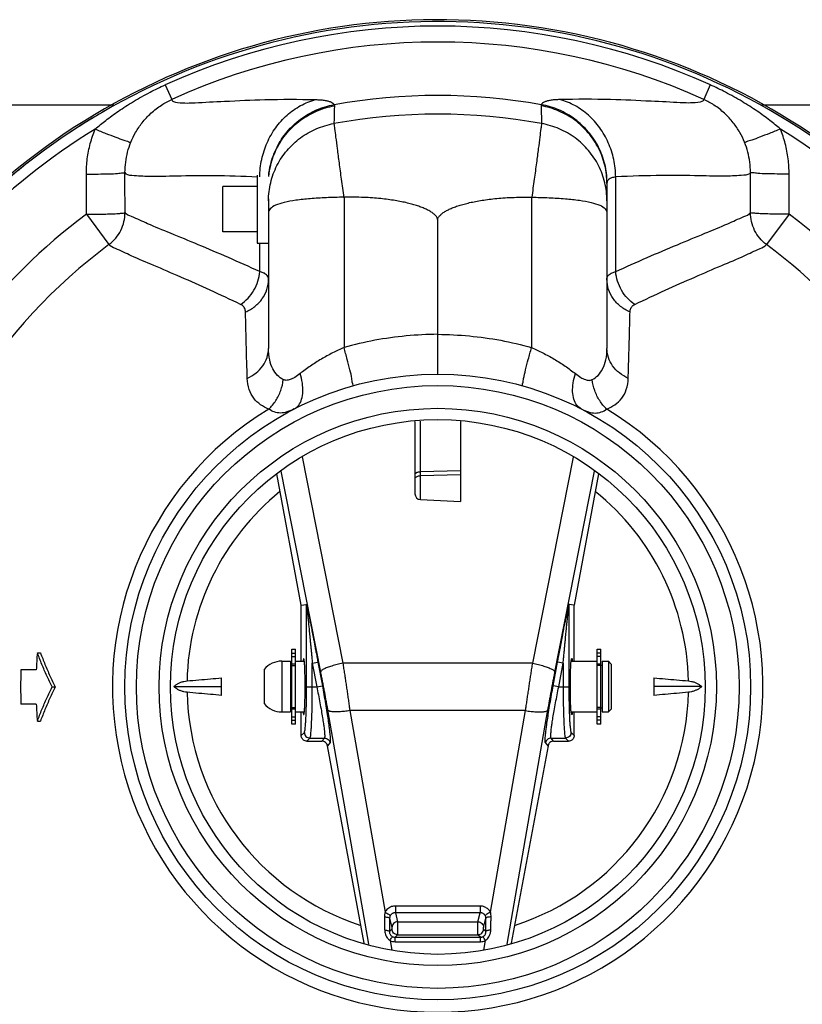
# Model space of a CAD drawing. Units: inches. Extents: x -68 to 55, y -38 to 72.
# Drawn here: x 8 to 17, y 39 to 50 of the extents above; entities that cross this region are included whole.
import ezdxf

# ---------------------------------------------------------------- set-up
doc = ezdxf.new("R2010")
doc.units = ezdxf.units.IN
doc.header["$LTSCALE"] = 1.21
doc.header["$MEASUREMENT"] = 0
doc.layers.get('0').update_dxf_attribs({"linetype": 'CONTINUOUS'})
for name, color, linetype in [('02___PRT_ALL_AXES', 7, 'CONTINUOUS'), ('08482', 7, 'CONTINUOUS'), ('08492', 7, 'CONTINUOUS'), ('08918-1', 7, 'CONTINUOUS')]:
    doc.layers.add(name, color=color, linetype=linetype)

msp = doc.modelspace()

# ---------------------------------------------------------------- linework, layer by layer
at = {"color": 7, "linetype": 'Continuous'}
for p, q in [((9.941, 49.08), (10.014, 48.92)), ((15.932, 49.08), (15.86, 48.92)), ((7.109, 48.859), (9.377, 48.859)), ((16.496, 48.859), (17.92, 48.859)), ((14.892, 47.028), (14.892, 48.068)), ((10.577, 47.464), (10.577, 47.964)), ((14.796, 47.996), (14.796, 46.185)), ((11.907, 47.845), (11.907, 46.193)), ((13.967, 47.845), (13.967, 46.193)), ((11.077, 47.807), (11.077, 46.185)), ((9.077, 47.659), (9.324, 47.326)), ((16.797, 47.659), (16.549, 47.326)), ((12.937, 46.339), (12.937, 47.589)), ((10.981, 47.028), (10.981, 47.339)), ((12.687, 44.586), (12.687, 45.381)), ((12.746, 44.524), (12.746, 45.386)), ((13.187, 45.381), (13.187, 44.501)), ((11.446, 44.993), (11.894, 42.724)), ((13.98, 42.724), (14.427, 44.988)), ((11.437, 43.364), (11.168, 44.805)), ((11.212, 44.834), (11.648, 42.627)), ((12.746, 44.83), (13.187, 44.844)), ((12.746, 44.786), (13.187, 44.799)), ((14.225, 42.627), (14.661, 44.834)), ((14.705, 44.805), (14.437, 43.364)), ((12.746, 44.524), (13.187, 44.501)), ((11.437, 43.364), (11.495, 43.369)), ((11.437, 42.748), (11.437, 43.364)), ((11.496, 42.464), (11.496, 43.363)), ((14.437, 43.364), (14.378, 43.369)), ((14.378, 43.363), (14.378, 42.464)), ((14.437, 42.748), (14.437, 43.364)), ((11.332, 42.055), (11.332, 42.881)), ((11.332, 42.881), (11.374, 42.881)), ((11.374, 42.055), (11.374, 42.881)), ((14.687, 42.881), (14.729, 42.881)), ((14.687, 42.055), (14.687, 42.881)), ((14.729, 42.055), (14.729, 42.881)), ((8.537, 42.839), (8.571, 42.839)), ((11.332, 42.835), (11.374, 42.835)), ((11.332, 42.799), (11.374, 42.799)), ((11.558, 42.727), (11.62, 42.738)), ((11.62, 42.738), (11.669, 42.476)), ((14.205, 42.476), (14.254, 42.738)), ((14.315, 42.727), (14.254, 42.738)), ((14.729, 42.835), (14.687, 42.835)), ((14.729, 42.799), (14.687, 42.799)), ((8.525, 42.652), (8.357, 42.652)), ((11.374, 42.713), (11.332, 42.713)), ((11.332, 42.7), (11.374, 42.7)), ((11.558, 42.464), (11.558, 42.727)), ((11.558, 42.727), (11.607, 42.464)), ((13.98, 42.724), (11.894, 42.724)), ((14.266, 42.464), (14.315, 42.727)), ((14.315, 42.727), (14.315, 42.464)), ((14.729, 42.713), (14.687, 42.713)), ((14.729, 42.7), (14.687, 42.7)), ((10.562, 42.372), (10.562, 42.564)), ((15.312, 42.564), (15.312, 42.372)), ((8.699, 42.464), (8.733, 42.464)), ((10.036, 42.468), (10.562, 42.468)), ((11.496, 42.464), (11.607, 42.464)), ((11.607, 42.464), (11.669, 42.476)), ((14.266, 42.464), (14.205, 42.476)), ((14.266, 42.464), (14.378, 42.464)), ((15.837, 42.468), (15.312, 42.468)), ((8.357, 42.277), (8.525, 42.277)), ((11.332, 42.237), (11.374, 42.237)), ((11.332, 42.223), (11.374, 42.223)), ((11.726, 42.211), (12.176, 39.637)), ((13.902, 42.204), (11.971, 42.204)), ((11.971, 42.204), (12.359, 39.989)), ((13.515, 39.989), (13.902, 42.204)), ((13.698, 39.637), (14.148, 42.211)), ((14.729, 42.237), (14.687, 42.237)), ((14.687, 42.223), (14.729, 42.223)), ((8.537, 42.089), (8.571, 42.089)), ((11.332, 42.137), (11.374, 42.137)), ((11.332, 42.101), (11.374, 42.101)), ((11.437, 41.931), (11.437, 42.189)), ((14.437, 41.931), (14.437, 42.189)), ((14.729, 42.137), (14.687, 42.137)), ((14.729, 42.101), (14.687, 42.101)), ((11.374, 42.055), (11.332, 42.055)), ((14.729, 42.055), (14.687, 42.055)), ((11.437, 41.931), (11.471, 41.965)), ((11.499, 41.868), (11.533, 41.903)), ((11.533, 41.903), (11.692, 41.903)), ((11.692, 41.903), (11.663, 41.868)), ((14.182, 41.903), (14.34, 41.903)), ((14.21, 41.868), (14.182, 41.903)), ((14.34, 41.903), (14.374, 41.868)), ((14.402, 41.965), (14.437, 41.931)), ((11.499, 41.868), (11.663, 41.868)), ((11.753, 41.852), (11.725, 41.817)), ((14.149, 41.817), (14.12, 41.852)), ((14.21, 41.868), (14.374, 41.868)), ((13.403, 40.057), (12.471, 40.057)), ((12.471, 40.057), (12.471, 39.983)), ((13.403, 40.057), (13.403, 39.983)), ((12.408, 39.923), (12.433, 39.821)), ((13.403, 39.983), (12.471, 39.983)), ((12.471, 39.983), (12.496, 39.883)), ((13.378, 39.883), (13.403, 39.983)), ((13.44, 39.821), (13.465, 39.923)), ((12.496, 39.883), (13.378, 39.883)), ((12.433, 39.804), (12.406, 39.778)), ((12.496, 39.742), (12.468, 39.714)), ((12.468, 39.714), (13.406, 39.714)), ((12.468, 39.665), (12.468, 39.714)), ((12.496, 39.742), (13.378, 39.742)), ((13.406, 39.714), (13.378, 39.742)), ((13.406, 39.665), (13.406, 39.714)), ((13.467, 39.778), (13.44, 39.804)), ((12.413, 39.677), (12.432, 39.572)), ((12.468, 39.665), (13.406, 39.665)), ((13.442, 39.572), (13.46, 39.677))]:
    msp.add_line(p, q, dxfattribs=at)
msp.add_circle((12.937, 42.464), 2.938, dxfattribs=at)
for centre, radius, start, end in [((12.937, 42.464), 7.312, 17.1557, 145.4182), ((12.937, 42.464), 7.262, 65.6383, 114.3617), ((12.937, 42.464), 7.087, 65.6383, 114.3617), ((12.937, 42.464), 6.499, 79.9093, 100.0907), ((12.937, 42.464), 6.295, 79.5611, 100.4389), ((12.937, 42.464), 7.194, 121.5571, 149.747), ((12.937, 42.464), 7.194, 17.4544, 58.4429), ((12.937, 42.464), 6.472, 126.6149, 158.5879), ((12.937, 42.464), 6.472, 13.4078, 53.3851), ((12.937, 42.464), 6.057, 126.6149, 169.0904), ((12.937, 42.464), 6.057, 17.746, 53.3851), ((12.937, 42.464), 3.574, 121.2978, 58.7022), ((12.937, 42.468), 2.756, 128.9921, 178.7004), ((12.749, 44.586), 0.0625, 180, 266.9999), ((12.937, 42.468), 2.756, 1.2996, 51.0855), ((12.937, 42.464), 4.416, 175.1286, 177.5665), ((12.937, 42.464), 4.584, 177.6555, 182.3445), ((12.937, 42.468), 2.756, 181.2996, 252.1667), ((12.937, 42.468), 2.756, 287.8261, 358.7004), ((12.937, 42.464), 4.416, 182.4335, 184.8714)]:
    msp.add_arc(centre, radius, start, end, dxfattribs=at)
for points, start_tangent, end_tangent in [([(9.172, 48.594), (9.289, 48.69), (9.427, 48.791), (9.592, 48.897), (9.775, 48.999), (9.941, 49.08)], (0.756292, 0.654234), (0.910973, 0.412466)), ([(16.702, 48.594), (16.585, 48.69), (16.447, 48.791), (16.281, 48.897), (16.098, 48.999), (15.932, 49.08)], (-0.756292, 0.654234), (-0.910973, 0.412466)), ([(9.565, 48.449), (9.617, 48.557), (9.689, 48.664), (9.785, 48.768), (9.901, 48.858), (10.014, 48.92)], (0.376098, 0.92658), (0.910918, 0.412586)), ([(10.014, 48.92), (10.078, 48.887), (10.272, 48.884), (10.593, 48.9), (11.036, 48.918), (11.595, 48.918)], (-0.009576, -0.999954), (0.999569, -0.029353)), ([(10.981, 48.068), (11.003, 48.261), (11.062, 48.444), (11.156, 48.609), (11.281, 48.747), (11.43, 48.852), (11.595, 48.918)], (0.01102, 0.999939), (0.966164, 0.257927)), ([(11.595, 48.918), (11.645, 48.916), (11.69, 48.911), (11.729, 48.903), (11.761, 48.893), (11.785, 48.879), (11.798, 48.863)], (0.999569, -0.029342), (0.395514, -0.91846)), ([(14.278, 48.918), (14.228, 48.916), (14.183, 48.911), (14.144, 48.903), (14.112, 48.893), (14.089, 48.879), (14.075, 48.863)], (-0.999569, -0.029342), (-0.395514, -0.91846)), ([(15.86, 48.92), (15.796, 48.887), (15.602, 48.884), (15.281, 48.9), (14.837, 48.918), (14.278, 48.918)], (0.009576, -0.999954), (-0.999569, -0.029353)), ([(14.892, 48.068), (14.871, 48.261), (14.811, 48.444), (14.717, 48.609), (14.592, 48.747), (14.444, 48.852), (14.278, 48.918)], (-0.01102, 0.999939), (-0.966164, 0.257927)), ([(16.309, 48.449), (16.256, 48.557), (16.184, 48.664), (16.088, 48.768), (15.972, 48.858), (15.86, 48.92)], (-0.376098, 0.92658), (-0.910918, 0.412586)), ([(11.079, 48.076), (11.101, 48.208), (11.171, 48.397), (11.282, 48.565), (11.43, 48.703), (11.605, 48.804), (11.798, 48.863)], (0.083564, 0.996502), (0.983882, 0.178819)), ([(11.081, 48.075), (11.101, 48.196), (11.17, 48.385), (11.282, 48.553), (11.43, 48.692), (11.606, 48.792), (11.801, 48.85)], (0.09198, 0.995761), (0.98511, 0.171927)), ([(11.801, 48.85), (11.799, 48.79), (11.798, 48.725), (11.796, 48.655)], (-0.021657, -0.999765), (-0.023132, -0.999732)), ([(11.798, 48.863), (11.8, 48.857), (11.801, 48.85)], (0.392944, -0.919563), (-0.021666, -0.999765)), ([(14.075, 48.863), (14.074, 48.857), (14.073, 48.85)], (-0.392944, -0.919563), (0.021666, -0.999765)), ([(14.073, 48.85), (14.074, 48.79), (14.076, 48.725), (14.077, 48.655)], (0.021657, -0.999765), (0.023132, -0.999732)), ([(14.796, 47.996), (14.773, 48.196), (14.703, 48.385), (14.591, 48.553), (14.444, 48.692), (14.268, 48.792), (14.073, 48.85)], (0, 1), (-0.98511, 0.171927)), ([(14.797, 48.009), (14.773, 48.208), (14.703, 48.397), (14.591, 48.565), (14.444, 48.703), (14.269, 48.804), (14.075, 48.863)], (-0.006489, 0.999979), (-0.983882, 0.178819)), ([(9.076, 48.099), (9.086, 48.268), (9.119, 48.434), (9.172, 48.594)], (-0.002063, 0.999998), (0.375213, 0.926939)), ([(9.172, 48.594), (9.291, 48.546), (9.399, 48.505), (9.486, 48.473), (9.542, 48.454), (9.565, 48.449)], (0.926824, -0.375497), (0.845149, 0.534531)), ([(11.077, 47.807), (11.101, 48.005), (11.17, 48.193), (11.281, 48.359), (11.428, 48.497), (11.602, 48.597), (11.796, 48.655)], (0.000001, 1), (0.984406, 0.175912)), ([(11.796, 48.655), (11.803, 48.599), (11.815, 48.506), (11.831, 48.38), (11.852, 48.224), (11.876, 48.044), (11.903, 47.845)], (0.125965, -0.992035), (0.136413, -0.990652)), ([(14.077, 48.655), (14.07, 48.599), (14.058, 48.506), (14.042, 48.38), (14.022, 48.224), (13.997, 48.044), (13.97, 47.845)], (-0.125965, -0.992035), (-0.136413, -0.990652)), ([(14.796, 47.807), (14.773, 48.005), (14.704, 48.193), (14.593, 48.359), (14.446, 48.497), (14.271, 48.597), (14.077, 48.655)], (-0.000001, 1), (-0.984406, 0.175912)), ([(16.702, 48.594), (16.582, 48.546), (16.474, 48.505), (16.388, 48.473), (16.331, 48.454), (16.309, 48.449)], (-0.926824, -0.375497), (-0.845149, 0.534531)), ([(16.798, 48.099), (16.787, 48.268), (16.755, 48.434), (16.702, 48.594)], (0.002063, 0.999998), (-0.375213, 0.926939)), ([(9.5, 48.118), (9.508, 48.231), (9.529, 48.342), (9.565, 48.449)], (-0.000941, 1), (0.376083, 0.926586)), ([(16.373, 48.118), (16.366, 48.231), (16.344, 48.342), (16.309, 48.449)], (0.000941, 1), (-0.376083, 0.926586)), ([(9.076, 48.099), (9.207, 48.1), (9.325, 48.103), (9.418, 48.107), (9.478, 48.112), (9.5, 48.118)], (0.999998, 0.001802), (0.269936, 0.962878)), ([(9.077, 47.659), (9.076, 47.876), (9.076, 48.099)], (-0.002249, 0.999997), (-0.002083, 0.999998)), ([(9.501, 47.677), (9.5, 47.894), (9.5, 48.118)], (-0.000544, 1), (-0.00051, 1)), ([(9.5, 48.118), (9.574, 48.087), (9.763, 48.077), (10.065, 48.081), (10.473, 48.084), (10.952, 48.07)], (0.354648, -0.935), (0.998576, -0.053344)), ([(14.892, 48.068), (14.869, 48.064), (14.848, 48.058), (14.83, 48.05), (14.815, 48.039), (14.804, 48.026), (14.797, 48.009)], (-0.993692, -0.112147), (-0.207867, -0.978157)), ([(16.373, 48.118), (16.299, 48.087), (16.11, 48.077), (15.809, 48.081), (15.4, 48.084), (14.892, 48.068)], (-0.354648, -0.935), (-0.998392, -0.056681)), ([(16.373, 47.677), (16.373, 47.894), (16.373, 48.118)], (0.000544, 1), (0.00051, 1)), ([(16.798, 48.099), (16.667, 48.1), (16.549, 48.103), (16.455, 48.107), (16.395, 48.112), (16.373, 48.118)], (-0.999998, 0.001802), (-0.269936, 0.962878)), ([(16.797, 47.659), (16.797, 47.876), (16.798, 48.099)], (0.002249, 0.999997), (0.002083, 0.999998)), ([(14.797, 48.009), (14.796, 48.003), (14.796, 47.996)], (-0.207827, -0.978166), (0.000002, -1)), ([(11.903, 47.845), (11.713, 47.84), (11.535, 47.829), (11.378, 47.812), (11.249, 47.788), (11.154, 47.757), (11.096, 47.718), (11.077, 47.671)], (-0.999964, -0.008499), (0, -1)), ([(11.903, 47.845), (11.904, 47.845), (11.905, 47.845), (11.907, 47.845)], (0.999964, 0.008473), (0.999788, 0.020569)), ([(12.937, 47.589), (12.93, 47.618), (12.911, 47.646), (12.883, 47.67), (12.849, 47.693), (12.81, 47.713), (12.765, 47.732), (12.716, 47.75), (12.662, 47.766), (12.603, 47.782), (12.538, 47.796), (12.468, 47.809), (12.392, 47.82), (12.31, 47.83), (12.22, 47.838), (12.124, 47.843), (12.019, 47.846), (11.907, 47.845)], (0, 1), (-0.999788, -0.020569)), ([(12.937, 47.589), (12.943, 47.618), (12.963, 47.646), (12.99, 47.67), (13.024, 47.693), (13.064, 47.713), (13.108, 47.732), (13.157, 47.75), (13.212, 47.766), (13.271, 47.782), (13.336, 47.796), (13.406, 47.809), (13.482, 47.82), (13.564, 47.83), (13.653, 47.838), (13.75, 47.843), (13.854, 47.846), (13.967, 47.845)], (0, 1), (0.999788, -0.020569)), ([(13.97, 47.845), (13.969, 47.845), (13.968, 47.845), (13.967, 47.845)], (-0.999964, 0.008473), (-0.999788, 0.020569)), ([(13.97, 47.845), (14.161, 47.84), (14.339, 47.829), (14.495, 47.812), (14.624, 47.788), (14.719, 47.757), (14.777, 47.718), (14.796, 47.671)], (0.999964, -0.008499), (0, -1)), ([(9.077, 47.659), (9.186, 47.659), (9.288, 47.661), (9.375, 47.664), (9.442, 47.668), (9.485, 47.672), (9.501, 47.677)], (0.999998, 0.001864), (0.301347, 0.953515)), ([(9.324, 47.326), (9.398, 47.396), (9.454, 47.481), (9.489, 47.577), (9.501, 47.677)], (0.802978, 0.596009), (0.000384, 1)), ([(10.981, 47.028), (10.636, 47.182), (10.304, 47.324), (10.001, 47.449), (9.749, 47.554), (9.573, 47.632), (9.501, 47.677)], (-0.908934, 0.416941), (-0.540701, 0.841215)), ([(14.892, 47.028), (15.237, 47.182), (15.57, 47.324), (15.873, 47.449), (16.124, 47.554), (16.301, 47.632), (16.373, 47.677)], (0.908934, 0.416941), (0.540701, 0.841215)), ([(16.549, 47.326), (16.475, 47.396), (16.419, 47.481), (16.385, 47.577), (16.373, 47.677)], (-0.802978, 0.596009), (-0.000384, 1)), ([(16.797, 47.659), (16.687, 47.659), (16.585, 47.661), (16.498, 47.664), (16.431, 47.668), (16.388, 47.672), (16.373, 47.677)], (-0.999998, 0.001864), (-0.301347, 0.953515)), ([(10.771, 46.667), (10.436, 46.824), (10.112, 46.968), (9.816, 47.096), (9.569, 47.202), (9.396, 47.281), (9.324, 47.326)], (-0.901326, 0.433141), (-0.553472, 0.832868)), ([(15.102, 46.667), (15.437, 46.824), (15.761, 46.968), (16.058, 47.096), (16.305, 47.202), (16.478, 47.281), (16.549, 47.326)], (0.901326, 0.433141), (0.553472, 0.832868)), ([(10.771, 46.667), (10.852, 46.736), (10.916, 46.823), (10.96, 46.922), (10.981, 47.028)], (0.832101, 0.554624), (0.081415, 0.99668)), ([(11.077, 46.944), (11.074, 46.965), (11.063, 46.984), (11.045, 47.001), (11.018, 47.016), (10.981, 47.028)], (-0.000001, 1), (-0.969903, 0.24349)), ([(14.796, 46.944), (14.799, 46.965), (14.81, 46.984), (14.828, 47.001), (14.855, 47.016), (14.892, 47.028)], (0.000001, 1), (0.969903, 0.24349)), ([(15.102, 46.667), (15.021, 46.736), (14.957, 46.823), (14.913, 46.922), (14.892, 47.028)], (-0.832101, 0.554624), (-0.081415, 0.99668)), ([(10.824, 46.585), (10.928, 46.646), (11.009, 46.731), (11.06, 46.833), (11.077, 46.944)], (0.922315, 0.38644), (0, 1)), ([(15.05, 46.585), (14.946, 46.646), (14.865, 46.731), (14.814, 46.833), (14.796, 46.944)], (-0.922315, 0.38644), (0, 1)), ([(10.824, 46.585), (10.822, 46.605), (10.816, 46.624), (10.806, 46.641), (10.791, 46.655), (10.771, 46.667)], (-0.023863, 0.999715), (-0.901306, 0.433183)), ([(15.05, 46.585), (15.052, 46.605), (15.058, 46.624), (15.068, 46.641), (15.082, 46.655), (15.102, 46.667)], (0.023863, 0.999715), (0.901306, 0.433183)), ([(10.844, 45.855), (10.836, 46.105), (10.83, 46.349), (10.824, 46.585)], (-0.030438, 0.999537), (-0.023863, 0.999715)), ([(15.03, 45.855), (15.037, 46.105), (15.044, 46.349), (15.05, 46.585)], (0.030438, 0.999537), (0.023863, 0.999715)), ([(12.937, 46.339), (12.59, 46.321), (12.245, 46.273), (11.907, 46.193)], (-0.999982, -0.00592), (-0.962369, -0.271746)), ([(12.937, 45.902), (12.937, 45.912), (12.937, 45.945), (12.937, 45.998), (12.937, 46.065), (12.937, 46.149), (12.937, 46.243), (12.937, 46.339)], (-0.000018, 1), (-0.000522, 1)), ([(12.937, 46.339), (13.284, 46.321), (13.629, 46.273), (13.967, 46.193)], (0.999982, -0.00592), (0.962369, -0.271746)), ([(10.844, 45.855), (10.94, 45.914), (11.014, 45.992), (11.061, 46.085), (11.077, 46.185)], (0.912488, 0.409103), (0, 1)), ([(11.24, 45.841), (11.176, 45.888), (11.124, 45.96), (11.09, 46.058), (11.077, 46.185)], (-0.886065, 0.463561), (0.000018, 1)), ([(11.907, 46.193), (11.782, 46.135), (11.658, 46.067), (11.537, 45.99), (11.424, 45.907)], (-0.920736, -0.390187), (-0.79065, -0.612268)), ([(12.003, 45.772), (12.003, 45.794), (11.993, 45.855), (11.971, 45.948), (11.942, 46.064), (11.907, 46.193)], (0.96244, 0.271496), (-0.271068, 0.96256)), ([(13.871, 45.772), (13.87, 45.794), (13.881, 45.855), (13.902, 45.948), (13.932, 46.064), (13.967, 46.193)], (-0.96244, 0.271496), (0.271068, 0.96256)), ([(13.967, 46.193), (14.091, 46.135), (14.216, 46.067), (14.336, 45.99), (14.45, 45.907)], (0.920736, -0.390187), (0.79065, -0.612268)), ([(14.633, 45.841), (14.698, 45.888), (14.749, 45.96), (14.784, 46.058), (14.796, 46.185)], (0.886065, 0.463561), (-0.000018, 1)), ([(15.03, 45.855), (14.934, 45.914), (14.859, 45.992), (14.812, 46.085), (14.796, 46.185)], (-0.912488, 0.409103), (0, 1)), ([(11.424, 45.907), (11.365, 45.866), (11.315, 45.841), (11.273, 45.833), (11.24, 45.841)], (-0.790536, -0.612415), (-0.886607, 0.462524)), ([(11.36, 45.519), (11.409, 45.56), (11.441, 45.625), (11.455, 45.708), (11.449, 45.804), (11.424, 45.907)], (0.888563, 0.458755), (-0.311406, 0.950277)), ([(14.514, 45.519), (14.465, 45.56), (14.433, 45.625), (14.419, 45.708), (14.425, 45.804), (14.45, 45.907)], (-0.888563, 0.458755), (0.311406, 0.950277)), ([(14.45, 45.907), (14.508, 45.866), (14.559, 45.841), (14.6, 45.833), (14.633, 45.841)], (0.790536, -0.612415), (0.886607, 0.462524)), ([(11.08, 45.518), (10.99, 45.566), (10.916, 45.637), (10.865, 45.733), (10.844, 45.855)], (-0.931147, 0.364644), (-0.030291, 0.999541)), ([(11.08, 45.518), (11.157, 45.61), (11.212, 45.72), (11.24, 45.841)], (0.730081, 0.683361), (0.116768, 0.993159)), ([(14.793, 45.518), (14.717, 45.61), (14.662, 45.72), (14.633, 45.841)], (-0.730081, 0.683361), (-0.116768, 0.993159)), ([(14.793, 45.518), (14.884, 45.566), (14.958, 45.637), (15.009, 45.733), (15.03, 45.855)], (0.931147, 0.364644), (0.030291, 0.999541)), ([(11.36, 45.519), (11.28, 45.486), (11.207, 45.474), (11.14, 45.486), (11.08, 45.518)], (-0.888451, -0.458972), (-0.81001, 0.586416)), ([(14.514, 45.519), (14.593, 45.486), (14.667, 45.474), (14.734, 45.486), (14.793, 45.518)], (0.888451, -0.458972), (0.81001, 0.586416)), ([(12.687, 44.793), (12.69, 44.804), (12.698, 44.815), (12.711, 44.823), (12.727, 44.828), (12.746, 44.83)], (0, 1), (0.999517, 0.031069)), ([(12.687, 44.749), (12.69, 44.76), (12.698, 44.77), (12.711, 44.778), (12.727, 44.783), (12.746, 44.786)], (0, 1), (0.999517, 0.031069)), ([(11.495, 43.369), (11.495, 43.373), (11.495, 43.375), (11.495, 43.374), (11.496, 43.372), (11.497, 43.367), (11.499, 43.362), (11.5, 43.355), (11.502, 43.347), (11.504, 43.338), (11.506, 43.328), (11.508, 43.317), (11.51, 43.307), (11.513, 43.295), (11.515, 43.282), (11.518, 43.269), (11.521, 43.254), (11.524, 43.238), (11.528, 43.219), (11.532, 43.199), (11.536, 43.177), (11.541, 43.152), (11.546, 43.125), (11.552, 43.096), (11.558, 43.063), (11.565, 43.028), (11.573, 42.989), (11.581, 42.946), (11.589, 42.9), (11.599, 42.851), (11.609, 42.797), (11.62, 42.738)], (-0.109678, 0.993967), (0.183016, -0.98311)), ([(11.496, 43.363), (11.496, 43.367), (11.495, 43.369), (11.495, 43.369)], (-0.052204, 0.998636), (-0.997123, -0.075803)), ([(11.496, 43.363), (11.496, 43.362), (11.497, 43.359), (11.497, 43.354), (11.498, 43.347), (11.499, 43.34), (11.5, 43.331), (11.501, 43.321), (11.502, 43.311), (11.503, 43.3), (11.504, 43.288), (11.506, 43.276), (11.507, 43.263), (11.508, 43.248), (11.51, 43.232), (11.512, 43.214), (11.514, 43.194), (11.516, 43.171), (11.518, 43.147), (11.521, 43.12), (11.524, 43.09), (11.527, 43.057), (11.531, 43.021), (11.534, 42.982), (11.538, 42.939), (11.543, 42.892), (11.548, 42.842), (11.553, 42.787), (11.558, 42.727)], (0.971019, 0.239001), (0.09268, -0.995696)), ([(14.254, 42.738), (14.264, 42.792), (14.273, 42.842), (14.282, 42.887), (14.29, 42.93), (14.297, 42.97), (14.305, 43.009), (14.312, 43.046), (14.318, 43.079), (14.324, 43.11), (14.33, 43.138), (14.335, 43.164), (14.339, 43.188), (14.344, 43.211), (14.348, 43.231), (14.352, 43.25), (14.355, 43.267), (14.358, 43.283), (14.361, 43.298), (14.364, 43.311), (14.367, 43.324), (14.369, 43.335), (14.371, 43.346), (14.373, 43.355), (14.375, 43.363), (14.377, 43.369), (14.378, 43.374), (14.379, 43.375), (14.379, 43.373), (14.378, 43.369)], (0.183016, 0.98311), (-0.109816, -0.993952)), ([(14.315, 42.727), (14.32, 42.781), (14.325, 42.83), (14.329, 42.875), (14.333, 42.918), (14.337, 42.958), (14.341, 42.997), (14.344, 43.033), (14.347, 43.067), (14.35, 43.098), (14.353, 43.126), (14.356, 43.152), (14.358, 43.176), (14.36, 43.199), (14.362, 43.219), (14.364, 43.238), (14.366, 43.255), (14.367, 43.271), (14.369, 43.286), (14.37, 43.299), (14.372, 43.312), (14.373, 43.323), (14.374, 43.334), (14.375, 43.343), (14.376, 43.351), (14.377, 43.357), (14.377, 43.362), (14.378, 43.363)], (0.09268, 0.995696), (0.998703, -0.050914)), ([(14.378, 43.369), (14.378, 43.369), (14.378, 43.367), (14.378, 43.363)], (-0.995769, 0.091897), (-0.05388, -0.998547)), ([(8.699, 42.464), (8.641, 42.587), (8.587, 42.712), (8.537, 42.839)], (-0.438625, 0.89867), (-0.352571, 0.935785)), ([(8.571, 42.839), (8.621, 42.712), (8.675, 42.587), (8.733, 42.464)], (0.352825, -0.935689), (0.439375, -0.898304)), ([(11.894, 42.724), (11.831, 42.711), (11.772, 42.694), (11.721, 42.677), (11.682, 42.659), (11.658, 42.642), (11.648, 42.627)], (-0.982612, -0.18567), (-0.061467, -0.998109)), ([(11.894, 42.724), (11.903, 42.667), (11.912, 42.609), (11.921, 42.552), (11.929, 42.494), (11.938, 42.436), (11.946, 42.378), (11.955, 42.32), (11.963, 42.262), (11.971, 42.204)], (0.156058, -0.987748), (0.138516, -0.99036)), ([(13.902, 42.204), (13.91, 42.262), (13.919, 42.32), (13.927, 42.378), (13.936, 42.436), (13.944, 42.494), (13.953, 42.552), (13.962, 42.609), (13.971, 42.667), (13.98, 42.724)], (0.138516, 0.99036), (0.156058, 0.987748)), ([(13.98, 42.724), (14.043, 42.711), (14.101, 42.694), (14.152, 42.677), (14.191, 42.659), (14.216, 42.642), (14.225, 42.627)], (0.982612, -0.18567), (0.061467, -0.998109)), ([(10.036, 42.468), (10.059, 42.486), (10.085, 42.502), (10.115, 42.516), (10.148, 42.525), (10.182, 42.531)], (0.746195, 0.665728), (0.996212, 0.086962)), ([(10.182, 42.531), (10.311, 42.542), (10.438, 42.553), (10.562, 42.564)], (0.996212, 0.086962), (0.996227, 0.086783)), ([(11.648, 42.627), (11.657, 42.581), (11.666, 42.535), (11.675, 42.489), (11.684, 42.442), (11.693, 42.396), (11.701, 42.35), (11.709, 42.303), (11.718, 42.257), (11.726, 42.211)], (0.19375, -0.981051), (0.172218, -0.985059)), ([(14.148, 42.211), (14.156, 42.257), (14.164, 42.303), (14.172, 42.35), (14.181, 42.396), (14.19, 42.442), (14.198, 42.489), (14.207, 42.535), (14.216, 42.581), (14.225, 42.627)], (0.172218, 0.985059), (0.19375, 0.981051)), ([(15.312, 42.564), (15.436, 42.553), (15.562, 42.542), (15.692, 42.531)], (0.996227, -0.086783), (0.996212, -0.086962)), ([(15.692, 42.531), (15.725, 42.525), (15.758, 42.516), (15.788, 42.502), (15.815, 42.486), (15.837, 42.468)], (0.996212, -0.086962), (0.746195, -0.665728)), ([(8.537, 42.089), (8.587, 42.216), (8.641, 42.341), (8.699, 42.464)], (0.352571, 0.935785), (0.438625, 0.89867)), ([(8.733, 42.464), (8.675, 42.341), (8.621, 42.216), (8.571, 42.089)], (-0.439375, -0.898304), (-0.352825, -0.935689)), ([(10.182, 42.406), (10.148, 42.411), (10.115, 42.421), (10.085, 42.434), (10.059, 42.451), (10.036, 42.468)], (-0.996212, 0.086962), (-0.746195, 0.665728)), ([(11.471, 41.965), (11.473, 41.97), (11.476, 41.981), (11.48, 42.002), (11.483, 42.034), (11.486, 42.076), (11.489, 42.128), (11.491, 42.187), (11.493, 42.249), (11.495, 42.312), (11.495, 42.37), (11.496, 42.422), (11.496, 42.464)], (0.707098, 0.707115), (0, 1)), ([(11.533, 41.903), (11.536, 41.908), (11.539, 41.921), (11.542, 41.944), (11.545, 41.98), (11.549, 42.028), (11.551, 42.086), (11.554, 42.152), (11.556, 42.222), (11.557, 42.292), (11.558, 42.358), (11.558, 42.417), (11.558, 42.464)], (0.664361, 0.747411), (0, 1)), ([(11.607, 42.464), (11.625, 42.378), (11.642, 42.288), (11.658, 42.202), (11.67, 42.126), (11.68, 42.063), (11.687, 42.016), (11.691, 41.98), (11.693, 41.954), (11.695, 41.935), (11.695, 41.922), (11.694, 41.912), (11.693, 41.906), (11.692, 41.903)], (0.202554, -0.979271), (-0.678365, -0.734725)), ([(11.669, 42.476), (11.686, 42.38), (11.703, 42.28), (11.719, 42.184), (11.732, 42.1), (11.741, 42.03), (11.748, 41.978), (11.752, 41.938), (11.755, 41.909), (11.756, 41.888), (11.756, 41.873), (11.756, 41.862), (11.755, 41.855), (11.753, 41.852)], (0.183009, -0.983111), (-0.639083, -0.769138)), ([(14.12, 41.852), (14.119, 41.855), (14.118, 41.862), (14.117, 41.873), (14.118, 41.888), (14.119, 41.909), (14.121, 41.938), (14.126, 41.978), (14.132, 42.031), (14.142, 42.1), (14.155, 42.185), (14.17, 42.281), (14.188, 42.38), (14.205, 42.476)], (-0.639085, 0.769137), (0.183009, 0.983111)), ([(14.182, 41.903), (14.18, 41.906), (14.179, 41.912), (14.179, 41.922), (14.179, 41.935), (14.18, 41.955), (14.183, 41.981), (14.187, 42.016), (14.193, 42.064), (14.203, 42.126), (14.216, 42.203), (14.232, 42.289), (14.249, 42.378), (14.266, 42.464)], (-0.678366, 0.734724), (0.202554, 0.979271)), ([(14.315, 42.464), (14.315, 42.416), (14.316, 42.358), (14.316, 42.292), (14.318, 42.222), (14.32, 42.152), (14.322, 42.086), (14.325, 42.028), (14.328, 41.98), (14.331, 41.944), (14.335, 41.921), (14.338, 41.908), (14.34, 41.903)], (0, -1), (0.664362, -0.747411)), ([(14.378, 42.464), (14.378, 42.422), (14.378, 42.37), (14.379, 42.311), (14.38, 42.249), (14.382, 42.187), (14.384, 42.128), (14.387, 42.076), (14.391, 42.034), (14.394, 42.002), (14.397, 41.981), (14.4, 41.97), (14.402, 41.965)], (0, -1), (0.7071, -0.707114)), ([(15.837, 42.468), (15.815, 42.45), (15.788, 42.434), (15.758, 42.421), (15.725, 42.411), (15.692, 42.406)], (-0.746195, -0.665728), (-0.996212, -0.086962)), ([(10.562, 42.372), (10.438, 42.383), (10.311, 42.394), (10.182, 42.406)], (-0.996227, 0.086783), (-0.996212, 0.086962)), ([(15.692, 42.406), (15.562, 42.394), (15.436, 42.383), (15.312, 42.372)], (-0.996212, -0.086962), (-0.996227, -0.086783)), ([(11.971, 42.204), (11.911, 42.196), (11.855, 42.191), (11.805, 42.19), (11.766, 42.193), (11.739, 42.2), (11.726, 42.211)], (-0.986297, -0.16498), (-0.415648, 0.909526)), ([(13.902, 42.204), (13.962, 42.196), (14.019, 42.191), (14.068, 42.19), (14.108, 42.193), (14.135, 42.2), (14.148, 42.211)], (0.986297, -0.16498), (0.415648, 0.909526)), ([(11.499, 41.868), (11.48, 41.871), (11.462, 41.88), (11.449, 41.894), (11.44, 41.912), (11.437, 41.931)], (-1, 0), (0, 1)), ([(11.471, 41.965), (11.476, 41.941), (11.489, 41.921), (11.51, 41.907), (11.533, 41.903)], (0.002739, -0.999996), (0.999996, -0.002739)), ([(11.692, 41.903), (11.713, 41.899), (11.732, 41.888), (11.746, 41.872), (11.753, 41.852)], (0.999997, -0.002276), (0.185254, -0.982691)), ([(14.182, 41.903), (14.161, 41.899), (14.142, 41.888), (14.128, 41.872), (14.12, 41.852)], (-0.999997, -0.002276), (-0.185254, -0.982691)), ([(14.402, 41.965), (14.398, 41.941), (14.384, 41.921), (14.364, 41.907), (14.34, 41.903)], (-0.002739, -0.999996), (-0.999996, -0.002739)), ([(14.437, 41.931), (14.434, 41.912), (14.425, 41.894), (14.411, 41.88), (14.394, 41.871), (14.374, 41.868)], (0, -1), (-1, 0)), ([(11.725, 41.817), (11.717, 41.838), (11.703, 41.854), (11.684, 41.865), (11.663, 41.868)], (-0.183017, 0.98311), (-1, 0)), ([(14.21, 41.868), (14.189, 41.865), (14.17, 41.854), (14.156, 41.838), (14.149, 41.817)], (-1, 0), (-0.183017, -0.98311)), ([(12.471, 40.057), (12.451, 40.056), (12.43, 40.05), (12.408, 40.041), (12.388, 40.027), (12.371, 40.009), (12.359, 39.989)], (-1, -0.000017), (-0.450521, -0.892766)), ([(13.515, 39.989), (13.504, 40.006), (13.491, 40.022), (13.474, 40.035), (13.456, 40.045), (13.438, 40.052), (13.419, 40.056), (13.403, 40.057)], (-0.450441, 0.892806), (-1, 0.000024)), ([(12.359, 39.989), (12.352, 39.964), (12.35, 39.937)], (-0.356528, -0.934285), (0.025242, -0.999681)), ([(12.35, 39.937), (12.372, 39.936), (12.39, 39.933), (12.403, 39.928), (12.408, 39.923)], (0.99965, -0.02645), (0.225538, -0.974234)), ([(12.35, 39.937), (12.351, 39.889), (12.352, 39.841), (12.354, 39.792)], (0.02466, -0.999696), (0.024046, -0.999711)), ([(12.359, 39.989), (12.379, 39.978), (12.397, 39.967), (12.41, 39.957), (12.415, 39.95)], (0.900529, -0.434795), (0.178121, -0.984009)), ([(12.408, 39.923), (12.408, 39.875), (12.407, 39.827), (12.406, 39.778)], (-0.011831, -0.99993), (-0.012715, -0.999919)), ([(12.415, 39.95), (12.41, 39.937), (12.408, 39.923)], (-0.453573, -0.891219), (-0.01224, -0.999925)), ([(12.471, 39.983), (12.461, 39.982), (12.45, 39.98), (12.439, 39.975), (12.429, 39.968), (12.421, 39.96), (12.415, 39.95)], (-0.999944, 0.010575), (-0.453379, -0.891318)), ([(13.459, 39.95), (13.454, 39.958), (13.447, 39.966), (13.439, 39.972), (13.43, 39.977), (13.42, 39.981), (13.411, 39.983), (13.403, 39.983)], (-0.453331, 0.891342), (-0.999944, -0.010586)), ([(13.515, 39.989), (13.494, 39.978), (13.476, 39.967), (13.464, 39.957), (13.459, 39.95)], (-0.900553, -0.434746), (-0.178056, -0.98402)), ([(13.465, 39.923), (13.464, 39.937), (13.459, 39.95)], (-0.012244, 0.999925), (-0.453574, 0.891219)), ([(13.523, 39.937), (13.502, 39.936), (13.483, 39.933), (13.471, 39.928), (13.465, 39.923)], (-0.99965, -0.026443), (-0.225545, -0.974233)), ([(13.467, 39.778), (13.467, 39.827), (13.466, 39.875), (13.465, 39.923)], (-0.012715, 0.999919), (-0.011831, 0.99993)), ([(13.523, 39.937), (13.522, 39.964), (13.515, 39.989)], (0.025236, 0.999682), (-0.356524, 0.934286)), ([(13.52, 39.792), (13.521, 39.841), (13.522, 39.889), (13.523, 39.937)], (0.024046, 0.999711), (0.02466, 0.999696)), ([(12.496, 39.883), (12.472, 39.878), (12.452, 39.864), (12.438, 39.845), (12.433, 39.821)], (-0.999943, -0.010657), (-0.011108, -0.999938)), ([(12.433, 39.821), (12.433, 39.82), (12.434, 39.819), (12.434, 39.816), (12.434, 39.814), (12.434, 39.811), (12.434, 39.809), (12.433, 39.806), (12.433, 39.805), (12.433, 39.804)], (0.239904, -0.970797), (-0.709324, -0.704882)), ([(12.496, 39.883), (12.496, 39.874), (12.496, 39.86), (12.496, 39.841), (12.496, 39.819), (12.496, 39.796), (12.496, 39.775), (12.496, 39.758), (12.496, 39.747), (12.496, 39.742)], (0.030899, -0.999523), (-0.125351, -0.992112)), ([(13.378, 39.742), (13.378, 39.747), (13.378, 39.758), (13.378, 39.775), (13.377, 39.796), (13.377, 39.819), (13.377, 39.841), (13.378, 39.86), (13.378, 39.874), (13.378, 39.883)], (-0.125348, 0.992113), (0.0309, 0.999522)), ([(13.378, 39.883), (13.402, 39.878), (13.422, 39.864), (13.435, 39.845), (13.44, 39.821)], (0.999943, -0.010657), (0.011108, -0.999938)), ([(13.44, 39.804), (13.44, 39.805), (13.44, 39.806), (13.44, 39.809), (13.44, 39.811), (13.44, 39.814), (13.44, 39.816), (13.44, 39.819), (13.44, 39.82), (13.44, 39.821)], (-0.709327, 0.70488), (0.239904, 0.970797)), ([(12.354, 39.792), (12.374, 39.79), (12.39, 39.787), (12.402, 39.783), (12.406, 39.778)], (0.998812, -0.048721), (0.210587, -0.977575)), ([(12.354, 39.792), (12.356, 39.769), (12.362, 39.745), (12.374, 39.719), (12.391, 39.696), (12.413, 39.677)], (0.024037, -0.999711), (0.844076, -0.536224)), ([(12.406, 39.778), (12.407, 39.766), (12.41, 39.754), (12.417, 39.741), (12.427, 39.729), (12.44, 39.72)], (-0.027686, -0.999617), (0.894668, -0.446731)), ([(12.413, 39.677), (12.425, 39.699), (12.435, 39.714), (12.44, 39.72)], (0.458274, 0.888811), (0.982728, 0.185056)), ([(12.496, 39.742), (12.472, 39.747), (12.452, 39.76), (12.438, 39.781), (12.433, 39.804)], (-0.999996, 0.002739), (-0.002739, 0.999996)), ([(12.44, 39.72), (12.454, 39.716), (12.468, 39.714)], (0.89454, -0.446988), (0.999995, 0.003043)), ([(13.378, 39.742), (13.402, 39.747), (13.422, 39.76), (13.435, 39.781), (13.44, 39.804)], (0.999996, 0.002739), (0.002739, 0.999996)), ([(13.406, 39.714), (13.42, 39.716), (13.433, 39.72)], (0.999995, -0.003043), (0.89454, 0.446988)), ([(13.433, 39.72), (13.447, 39.729), (13.457, 39.741), (13.463, 39.754), (13.466, 39.766), (13.467, 39.778)], (0.894668, 0.446732), (-0.027686, 0.999617)), ([(13.46, 39.677), (13.448, 39.699), (13.439, 39.714), (13.433, 39.72)], (-0.458207, 0.888846), (-0.982813, 0.184605)), ([(13.46, 39.677), (13.483, 39.696), (13.5, 39.719), (13.511, 39.745), (13.518, 39.769), (13.52, 39.792)], (0.844075, 0.536225), (0.024037, 0.999711)), ([(13.52, 39.792), (13.5, 39.79), (13.483, 39.787), (13.472, 39.783), (13.467, 39.778)], (-0.998813, -0.048719), (-0.210576, -0.977577)), ([(12.413, 39.677), (12.44, 39.668), (12.468, 39.665)], (0.896668, -0.442704), (1, 0.000543)), ([(13.406, 39.665), (13.434, 39.668), (13.46, 39.677)], (1, -0.000543), (0.896668, 0.442704))]:
    msp.add_spline(points, degree=3, dxfattribs=dict(at, start_tangent=start_tangent, end_tangent=end_tangent))
at = {"layer": '02___PRT_ALL_AXES', "color": 7, "linetype": 'Continuous'}
for p, q in [((10.952, 48.089), (10.952, 47.339)), ((10.952, 47.964), (10.577, 47.964)), ((10.952, 47.464), (10.577, 47.464)), ((10.952, 47.339), (11.077, 47.339)), ((11.224, 42.748), (11.224, 42.189)), ((11.224, 42.748), (11.318, 42.748)), ((11.318, 42.748), (11.318, 42.189)), ((11.374, 42.748), (11.471, 42.748)), ((14.403, 42.748), (14.687, 42.748)), ((14.744, 42.748), (14.812, 42.748)), ((14.744, 42.748), (14.744, 42.189)), ((14.812, 42.748), (14.812, 42.189)), ((14.812, 42.748), (14.843, 42.716)), ((11.031, 42.656), (11.031, 42.281)), ((11.318, 42.702), (11.332, 42.702)), ((14.729, 42.702), (14.744, 42.702)), ((14.843, 42.716), (14.843, 42.22)), ((11.318, 42.234), (11.332, 42.234)), ((14.729, 42.234), (14.744, 42.234)), ((14.812, 42.189), (14.843, 42.22)), ((11.224, 42.189), (11.318, 42.189)), ((11.374, 42.189), (11.471, 42.189)), ((14.403, 42.189), (14.687, 42.189)), ((14.744, 42.189), (14.812, 42.189))]:
    msp.add_line(p, q, dxfattribs=at)
for centre, radius, start, end in [((12.937, 42.464), 7.312, 119.8515, 123.8442), ((12.937, 42.464), 7.312, 127.9876, 131.9813), ((11.224, 42.498), 0.25, 90, 140.8022), ((11.224, 42.439), 0.25, 219.1978, 270)]:
    msp.add_arc(centre, radius, start, end, dxfattribs=at)
at = {"layer": '08482', "color": 7, "linetype": 'Continuous'}
for p, q in [((12.128, 39.649), (11.725, 41.817)), ((14.149, 41.817), (13.745, 39.649))]:
    msp.add_line(p, q, dxfattribs=at)
for points, start_tangent, end_tangent in [([(11.464, 42.776), (11.46, 42.767), (11.457, 42.748)], (-1, 0), (-0.162428, -0.98672)), ([(11.464, 42.16), (11.468, 42.169), (11.471, 42.195), (11.475, 42.238), (11.477, 42.293), (11.479, 42.359), (11.48, 42.431), (11.48, 42.505), (11.479, 42.577), (11.477, 42.643), (11.475, 42.699), (11.471, 42.741), (11.468, 42.767), (11.464, 42.776)], (1, 0), (-1, 0)), ([(14.41, 42.16), (14.406, 42.169), (14.402, 42.195), (14.399, 42.238), (14.396, 42.293), (14.394, 42.359), (14.394, 42.431), (14.394, 42.505), (14.394, 42.577), (14.396, 42.643), (14.399, 42.699), (14.402, 42.741), (14.406, 42.767), (14.41, 42.776)], (-1, 0), (1, 0)), ([(14.41, 42.776), (14.413, 42.767), (14.416, 42.748)], (1, 0), (0.162428, -0.98672)), ([(11.457, 42.189), (11.46, 42.169), (11.464, 42.16)], (0.162428, -0.98672), (1, 0)), ([(14.416, 42.189), (14.413, 42.169), (14.41, 42.16)], (-0.162428, -0.98672), (-1, 0))]:
    msp.add_spline(points, degree=3, dxfattribs=dict(at, start_tangent=start_tangent, end_tangent=end_tangent))
at = {"layer": '08492', "color": 7, "linetype": 'Continuous'}
msp.add_line((11.077, 47.829), (11.077, 47.807), dxfattribs=at)
for radius in [3.438, 3.312, 3.062]:
    msp.add_circle((12.937, 42.464), radius, dxfattribs=at)
at = {"layer": '08918-1', "color": 7, "linetype": 'Continuous'}
msp.add_arc((12.937, 42.464), 7.332, 17.1377, 145.0312, dxfattribs=at)

doc.saveas('drawing.dxf')
